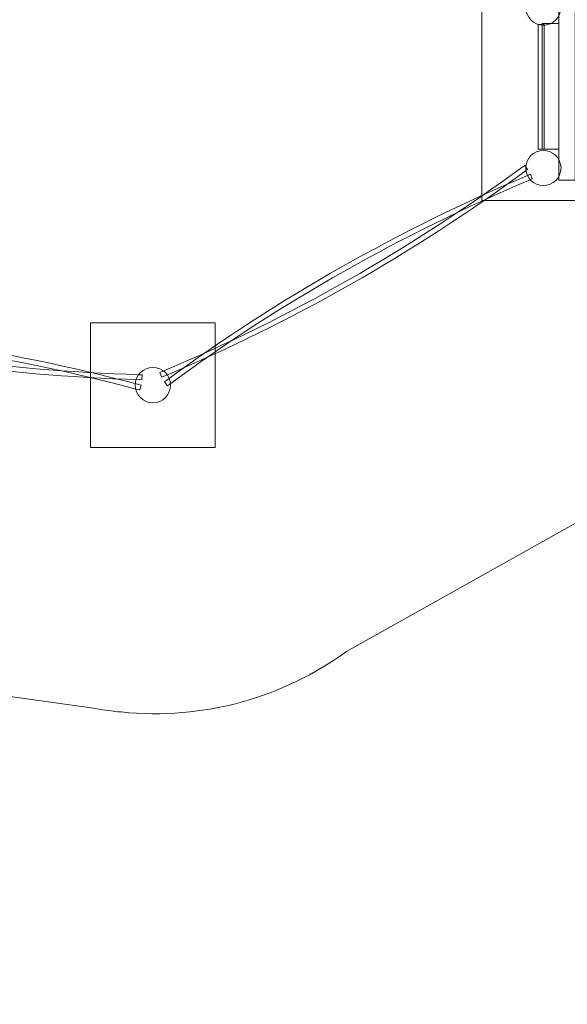
# Model space of a CAD drawing. Units: millimetres. Extents: x -113 to 113, y -52 to 53.
# Drawn here: x -26 to 0, y -52 to -5 of the extents above; entities that cross this region are included whole.
import ezdxf
from ezdxf.lldxf.tags import DXFTag

# ---------------------------------------------------------------- set-up
doc = ezdxf.new("R2010")
doc.units = ezdxf.units.MM
doc.header["$MEASUREMENT"] = 0
doc.layers.add('Ebene 1', color=7, linetype='Continuous')
tags = doc.linetypes.add('New Line1', pattern=[0.4, 0.1, -0.3]).pattern_tags.tags
tags[6:7] = [DXFTag(74, 4), DXFTag(75, 0), DXFTag(340, '0'), DXFTag(46, 1.0), DXFTag(50, 0.0), DXFTag(44, 0.0), DXFTag(45, 0.0)]
tags[4:5] = [DXFTag(74, 4), DXFTag(75, 0), DXFTag(340, '0'), DXFTag(46, 1.0), DXFTag(50, 0.0), DXFTag(44, 0.0), DXFTag(45, 0.0)]

msp = doc.modelspace()

# ---------------------------------------------------------------- linework, layer by layer
at = {"layer": 'Ebene 1', "color": 251, "lineweight": 9}
for points in [[(-4.0982, -13.28), (1.9018, -13.28), (1.9018, -2.28), (-4.0982, -2.28), (-4.0982, -13.28)], [(-22.9529, -25.173), (-16.9529, -25.173), (-16.9529, -19.173), (-22.9529, -19.173), (-22.9529, -25.173)]]:
    msp.add_lwpolyline(points, close=True, dxfattribs=at)
at = {"layer": 'Ebene 1', "color": 7, "lineweight": 18}
for points in [[(-0.3982, -12.3088), (0.4018, -12.3088), (0.4018, -3.3088), (-0.3982, -3.3088), (-0.3982, -12.3088)], [(-1.1982, -10.8088), (-0.3982, -10.8088), (-0.3982, -4.7512), (-1.1982, -4.7512), (-1.1982, -10.8088)]]:
    msp.add_lwpolyline(points, close=True, dxfattribs=at)
at = {"layer": 'Ebene 1', "color": 250, "lineweight": 18}
msp.add_lwpolyline([(-1.3917, -10.8088), (-1.0917, -10.8088), (-1.0917, -4.8088), (-1.3917, -4.8088), (-1.3917, -10.8088)], close=True, dxfattribs=at)
at = {"layer": 'Ebene 1', "color": 250, "linetype": 'New Line1', "lineweight": 20}
msp.add_open_spline([(-93.67, -6.5037), (-93.67, -6.5037), (-105.0302, -6.5037), (-105.0302, -6.5037), (-105.0302, -6.5037), (-109.4302, -6.5037), (-113.0302, -10.1037), (-113.0302, -14.5037), (-113.0302, -14.5037), (-113.0302, -14.5037), (-113.0302, -23.5037), (-113.0302, -23.5037), (-113.0302, -23.5037), (-113.0302, -27.9037), (-109.4302, -31.5037), (-105.0302, -31.5037), (-105.0302, -31.5037), (-105.0302, -31.5037), (-93.67, -31.5037), (-93.67, -31.5037), (-93.67, -31.5037), (-92.4416, -34.3505), (-89.6034, -36.3563), (-86.3194, -36.3563), (-86.3194, -36.3563), (-86.3194, -36.3563), (-73.1971, -36.3563), (-73.1971, -36.3563), (-73.1971, -36.3563), (-72.309, -42.144), (-68.2672, -47.2356), (-62.3245, -49.1665), (-62.3245, -49.1665), (-62.3245, -49.1665), (-59.4711, -50.0936), (-59.4711, -50.0936), (-59.4711, -50.0936), (-53.6122, -51.9972), (-47.4419, -50.3295), (-43.3204, -46.2953), (-43.3204, -46.2953), (-42.7646, -46.1495), (-42.1922, -45.9738), (-41.599, -45.7647), (-41.599, -45.7647), (-36.2549, -43.8806), (-34.1736, -41.1598), (-31.16, -37.012), (-31.16, -37.012), (-31.16, -37.012), (-30.864, -36.6046), (-30.864, -36.6046), (-30.864, -36.6046), (-30.864, -36.6046), (-22.7006, -37.7574), (-22.7006, -37.7574), (-22.7006, -37.7574), (-22.2972, -37.8265), (-21.8909, -37.88), (-21.4825, -37.9177), (-21.4825, -37.9177), (-17.4907, -38.3336), (-13.6659, -37.208), (-10.6256, -35.0058), (-10.6256, -35.0058), (-10.6256, -35.0058), (2.9609, -27.3918), (2.9609, -27.3918), (2.9609, -27.3918), (2.9609, -27.3918), (69.3432, -27.3918), (69.3432, -27.3918), (69.3432, -27.3918), (71.2495, -30.7132), (74.3448, -33.3662), (78.2687, -34.6411), (78.2687, -34.6411), (78.2687, -34.6411), (81.1221, -35.5682), (81.1221, -35.5682), (81.1221, -35.5682), (87.7588, -37.7245), (94.795, -35.2986), (98.8001, -30.041), (98.8001, -30.041), (101.757, -28.4893), (103.2682, -26.4014), (105.3594, -23.5231), (105.3594, -23.5231), (105.3594, -23.5231), (108.4288, -19.2984), (108.4288, -19.2984), (108.4288, -19.2984), (111.2254, -15.4492), (113.1561, -12.8047), (113.0237, -7.4676), (113.0237, -7.4676), (112.9028, -2.5907), (111.1955, -0.253), (108.6199, 3.292), (108.6199, 3.292), (108.6199, 3.292), (105.5504, 7.5167), (105.5504, 7.5167), (105.5504, 7.5167), (102.7537, 11.3659), (100.8351, 14.0193), (95.7183, 15.5425), (95.7183, 15.5425), (91.1803, 16.8935), (88.23, 16.0128), (84.1252, 14.6791), (84.1252, 14.6791), (84.1252, 14.6791), (79.1588, 13.0655), (79.1588, 13.0655), (79.1588, 13.0655), (77.7306, 12.6015), (76.4427, 12.1838), (75.2536, 11.6912), (75.2536, 11.6912), (75.2536, 11.6912), (12.7158, 11.6912), (12.7158, 11.6912), (12.7158, 11.6912), (12.7158, 11.6912), (11.7028, 19.746), (11.7028, 19.746), (11.7028, 19.746), (11.3126, 22.8483), (10.0424, 25.6268), (8.1744, 27.8626), (8.1744, 27.8626), (8.1744, 27.8626), (-5.469, 44.8924), (-5.469, 44.8924), (-5.469, 44.8924), (-10.9816, 51.7733), (-21.0789, 52.888), (-27.9597, 47.3755), (-27.9597, 47.3755), (-27.9597, 47.3755), (-45.1293, 33.6201), (-45.1293, 33.6201), (-45.1293, 33.6201), (-46.8808, 32.2169), (-48.2578, 30.5162), (-49.2479, 28.6475), (-49.2479, 28.6475), (-49.2479, 28.6475), (-60.721, 13.1425), (-60.721, 13.1425), (-60.721, 13.1425), (-62.6543, 10.5298), (-63.658, 7.5136), (-63.7921, 4.4906), (-63.7921, 4.4906), (-67.4731, 3.2033), (-70.3257, 1.7888), (-73.0374, -1.6513), (-73.0374, -1.6513), (-73.0374, -1.6513), (-86.3194, -1.6513), (-86.3194, -1.6513), (-86.3194, -1.6513), (-89.6034, -1.6513), (-92.4414, -3.6569), (-93.67, -6.5037)], degree=3, knots=[0, 0, 0, 0, 0.0232558, 0.0232558, 0.0232558, 0.0232558, 0.0465116, 0.0465116, 0.0465116, 0.0465116, 0.0697674, 0.0697674, 0.0697674, 0.0697674, 0.0930233, 0.0930233, 0.0930233, 0.0930233, 0.1162791, 0.1162791, 0.1162791, 0.1162791, 0.1395349, 0.1395349, 0.1395349, 0.1395349, 0.1627907, 0.1627907, 0.1627907, 0.1627907, 0.1860465, 0.1860465, 0.1860465, 0.1860465, 0.2093023, 0.2093023, 0.2093023, 0.2093023, 0.2325581, 0.2325581, 0.2325581, 0.2325581, 0.255814, 0.255814, 0.255814, 0.255814, 0.2790698, 0.2790698, 0.2790698, 0.2790698, 0.3023256, 0.3023256, 0.3023256, 0.3023256, 0.3255814, 0.3255814, 0.3255814, 0.3255814, 0.3488372, 0.3488372, 0.3488372, 0.3488372, 0.372093, 0.372093, 0.372093, 0.372093, 0.3953488, 0.3953488, 0.3953488, 0.3953488, 0.4186047, 0.4186047, 0.4186047, 0.4186047, 0.4418605, 0.4418605, 0.4418605, 0.4418605, 0.4651163, 0.4651163, 0.4651163, 0.4651163, 0.4883721, 0.4883721, 0.4883721, 0.4883721, 0.5116279, 0.5116279, 0.5116279, 0.5116279, 0.5348837, 0.5348837, 0.5348837, 0.5348837, 0.5581395, 0.5581395, 0.5581395, 0.5581395, 0.5813953, 0.5813953, 0.5813953, 0.5813953, 0.6046512, 0.6046512, 0.6046512, 0.6046512, 0.627907, 0.627907, 0.627907, 0.627907, 0.6511628, 0.6511628, 0.6511628, 0.6511628, 0.6744186, 0.6744186, 0.6744186, 0.6744186, 0.6976744, 0.6976744, 0.6976744, 0.6976744, 0.7209302, 0.7209302, 0.7209302, 0.7209302, 0.744186, 0.744186, 0.744186, 0.744186, 0.7674419, 0.7674419, 0.7674419, 0.7674419, 0.7906977, 0.7906977, 0.7906977, 0.7906977, 0.8139535, 0.8139535, 0.8139535, 0.8139535, 0.8372093, 0.8372093, 0.8372093, 0.8372093, 0.8604651, 0.8604651, 0.8604651, 0.8604651, 0.8837209, 0.8837209, 0.8837209, 0.8837209, 0.9069767, 0.9069767, 0.9069767, 0.9069767, 0.9302326, 0.9302326, 0.9302326, 0.9302326, 0.9534884, 0.9534884, 0.9534884, 0.9534884, 1, 1, 1, 1], dxfattribs=at)
at = {"layer": 'Ebene 1', "color": 7, "lineweight": 18}
for points, knots in [([(-0.2872, -3.9847), (-0.2872, -4.4542), (-0.6677, -4.8347), (-1.1372, -4.8347), (-1.1372, -4.8347), (-1.6067, -4.8347), (-1.9872, -4.4542), (-1.9872, -3.9847), (-1.9872, -3.9847), (-1.9872, -3.5152), (-1.6067, -3.1347), (-1.1372, -3.1347), (-1.1372, -3.1347), (-0.6677, -3.1347), (-0.2872, -3.5152), (-0.2872, -3.9847)], [0, 0, 0, 0, 0.2, 0.2, 0.2, 0.2, 0.4, 0.4, 0.4, 0.4, 0.6, 0.6, 0.6, 0.6, 1, 1, 1, 1]), ([(-0.2872, -11.716), (-0.2872, -12.1855), (-0.6677, -12.566), (-1.1372, -12.566), (-1.1372, -12.566), (-1.6067, -12.566), (-1.9872, -12.1855), (-1.9872, -11.716), (-1.9872, -11.716), (-1.9872, -11.2465), (-1.6067, -10.866), (-1.1372, -10.866), (-1.1372, -10.866), (-0.6677, -10.866), (-0.2872, -11.2465), (-0.2872, -11.716)], [0, 0, 0, 0, 0.2, 0.2, 0.2, 0.2, 0.4, 0.4, 0.4, 0.4, 0.6, 0.6, 0.6, 0.6, 1, 1, 1, 1]), ([(-19.5058, -21.5186), (-13.3306, -18.9394), (-7.5363, -15.6095), (-2.1335, -11.6657), (-2.1335, -11.6657), (-2.1335, -11.6657), (-2.0366, -11.595), (-2.0366, -11.595), (-2.0366, -11.595), (-2.0366, -11.595), (-1.8951, -11.7888), (-1.8951, -11.7888), (-1.8951, -11.7888), (-1.8951, -11.7888), (-1.992, -11.8595), (-1.992, -11.8595), (-1.992, -11.8595), (-7.41, -15.8145), (-13.2208, -19.1536), (-19.4133, -21.74), (-19.4133, -21.74), (-19.4133, -21.74), (-19.524, -21.7862), (-19.524, -21.7862), (-19.524, -21.7862), (-19.524, -21.7862), (-19.6165, -21.5648), (-19.6165, -21.5648), (-19.6165, -21.5648), (-19.6165, -21.5648), (-19.5058, -21.5186), (-19.5058, -21.5186)], [0, 0, 0, 0, 0.1111111, 0.1111111, 0.1111111, 0.1111111, 0.2222222, 0.2222222, 0.2222222, 0.2222222, 0.3333333, 0.3333333, 0.3333333, 0.3333333, 0.4444444, 0.4444444, 0.4444444, 0.4444444, 0.5555556, 0.5555556, 0.5555556, 0.5555556, 0.6666667, 0.6666667, 0.6666667, 0.6666667, 0.7777778, 0.7777778, 0.7777778, 0.7777778, 1, 1, 1, 1]), ([(-19.1537, -22.1393), (-13.7708, -18.1633), (-7.9391, -14.8994), (-1.7813, -12.2866), (-1.7813, -12.2866), (-1.7813, -12.2866), (-1.6709, -12.2397), (-1.6709, -12.2397), (-1.6709, -12.2397), (-1.6709, -12.2397), (-1.7647, -12.0188), (-1.7647, -12.0188), (-1.7647, -12.0188), (-1.7647, -12.0188), (-1.8751, -12.0657), (-1.8751, -12.0657), (-1.8751, -12.0657), (-8.0502, -14.6858), (-13.8982, -17.9591), (-19.2963, -21.9463), (-19.2963, -21.9463), (-19.2963, -21.9463), (-19.3928, -22.0176), (-19.3928, -22.0176), (-19.3928, -22.0176), (-19.3928, -22.0176), (-19.2502, -22.2106), (-19.2502, -22.2106), (-19.2502, -22.2106), (-19.2502, -22.2106), (-19.1537, -22.1393), (-19.1537, -22.1393)], [0, 0, 0, 0, 0.1111111, 0.1111111, 0.1111111, 0.1111111, 0.2222222, 0.2222222, 0.2222222, 0.2222222, 0.3333333, 0.3333333, 0.3333333, 0.3333333, 0.4444444, 0.4444444, 0.4444444, 0.4444444, 0.5555556, 0.5555556, 0.5555556, 0.5555556, 0.6666667, 0.6666667, 0.6666667, 0.6666667, 0.7777778, 0.7777778, 0.7777778, 0.7777778, 1, 1, 1, 1]), ([(-40.3567, -18.7963), (-33.8977, -20.5474), (-27.279, -21.4722), (-20.5929, -21.6718), (-20.5929, -21.6718), (-20.5929, -21.6718), (-20.4729, -21.6754), (-20.4729, -21.6754), (-20.4729, -21.6754), (-20.4729, -21.6754), (-20.4802, -21.9153), (-20.4802, -21.9153), (-20.4802, -21.9153), (-20.4802, -21.9153), (-20.6001, -21.9117), (-20.6001, -21.9117), (-20.6001, -21.9117), (-27.305, -21.7115), (-33.9423, -20.784), (-40.4195, -19.0278), (-40.4195, -19.0278), (-40.4195, -19.0278), (-40.5353, -18.9964), (-40.5353, -18.9964), (-40.5353, -18.9964), (-40.5353, -18.9964), (-40.4725, -18.7649), (-40.4725, -18.7649), (-40.4725, -18.7649), (-40.4725, -18.7649), (-40.3567, -18.7963), (-40.3567, -18.7963)], [0, 0, 0, 0, 0.1111111, 0.1111111, 0.1111111, 0.1111111, 0.2222222, 0.2222222, 0.2222222, 0.2222222, 0.3333333, 0.3333333, 0.3333333, 0.3333333, 0.4444444, 0.4444444, 0.4444444, 0.4444444, 0.5555556, 0.5555556, 0.5555556, 0.5555556, 0.6666667, 0.6666667, 0.6666667, 0.6666667, 0.7777778, 0.7777778, 0.7777778, 0.7777778, 1, 1, 1, 1]), ([(-40.4594, -19.5024), (-33.7692, -19.6645), (-27.1614, -20.6643), (-20.6957, -22.3782), (-20.6957, -22.3782), (-20.6957, -22.3782), (-20.5797, -22.4089), (-20.5797, -22.4089), (-20.5797, -22.4089), (-20.5797, -22.4089), (-20.5182, -22.1769), (-20.5182, -22.1769), (-20.5182, -22.1769), (-20.5182, -22.1769), (-20.6342, -22.1462), (-20.6342, -22.1462), (-20.6342, -22.1462), (-27.1182, -20.4274), (-33.7446, -19.4251), (-40.4536, -19.2626), (-40.4536, -19.2626), (-40.4536, -19.2626), (-40.5736, -19.2597), (-40.5736, -19.2597), (-40.5736, -19.2597), (-40.5736, -19.2597), (-40.5794, -19.4995), (-40.5794, -19.4995), (-40.5794, -19.4995), (-40.5794, -19.4995), (-40.4594, -19.5024), (-40.4594, -19.5024)], [0, 0, 0, 0, 0.1111111, 0.1111111, 0.1111111, 0.1111111, 0.2222222, 0.2222222, 0.2222222, 0.2222222, 0.3333333, 0.3333333, 0.3333333, 0.3333333, 0.4444444, 0.4444444, 0.4444444, 0.4444444, 0.5555556, 0.5555556, 0.5555556, 0.5555556, 0.6666667, 0.6666667, 0.6666667, 0.6666667, 0.7777778, 0.7777778, 0.7777778, 0.7777778, 1, 1, 1, 1]), ([(-19.1029, -22.173), (-19.1029, -22.6425), (-19.4834, -23.023), (-19.9529, -23.023), (-19.9529, -23.023), (-20.4224, -23.023), (-20.8029, -22.6425), (-20.8029, -22.173), (-20.8029, -22.173), (-20.8029, -21.7035), (-20.4224, -21.323), (-19.9529, -21.323), (-19.9529, -21.323), (-19.4834, -21.323), (-19.1029, -21.7035), (-19.1029, -22.173)], [0, 0, 0, 0, 0.2, 0.2, 0.2, 0.2, 0.4, 0.4, 0.4, 0.4, 0.6, 0.6, 0.6, 0.6, 1, 1, 1, 1])]:
    msp.add_open_spline(points, degree=3, knots=knots, dxfattribs=at)

doc.saveas('drawing.dxf')
